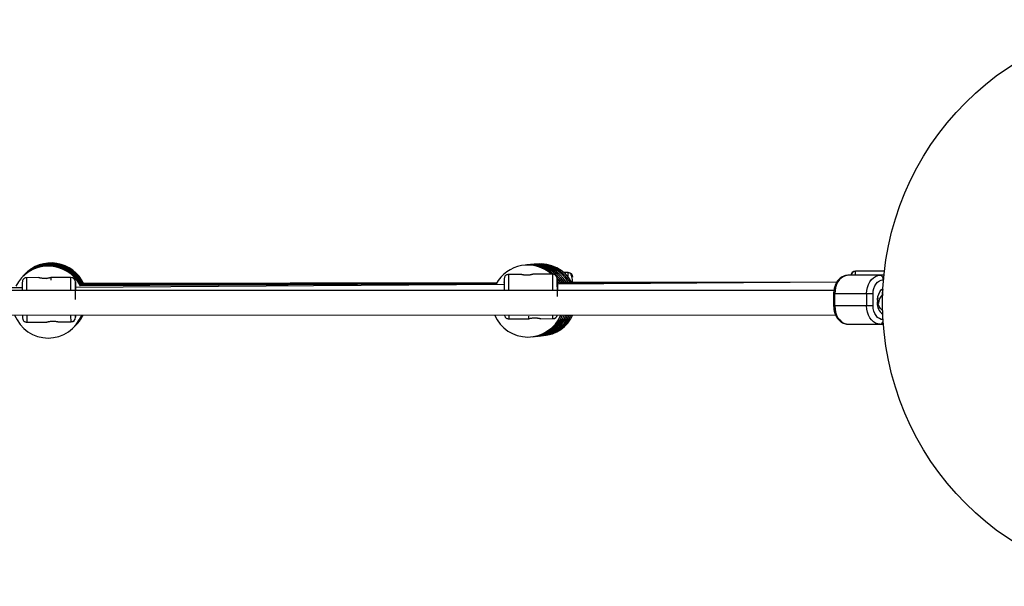
# Model space of a CAD drawing. Units: millimetres. Extents: x -4943 to 4880, y -4912 to 4912.
# Drawn here: x -779 to -135, y -185 to 185 of the extents above; entities that cross this region are included whole.
import ezdxf

# ---------------------------------------------------------------- set-up
doc = ezdxf.new("R2010")
doc.units = ezdxf.units.MM

msp = doc.modelspace()

# ---------------------------------------------------------------- linework, layer by layer
at = {"color": 7, "linetype": 'Continuous', "lineweight": 25}
for p, q in [((-420.4, 19.85), (-423.2, 19.85)), ((-213.77, 20.84), (-232.68, 20.72)), ((-766.48, 16.58), (-774.4, 16.54)), ((-760.35, 16.2), (-761.91, 16.06)), ((-761.18, 16.1), (-760.81, 16.14)), ((-745.56, 16.7), (-758.48, 16.62)), ((-758.47, 14.87), (-758.48, 16.62)), ((-467.33, 12.9), (-738.87, 11.97)), ((-467.27, 13), (-738.57, 12.21)), ((-467.22, 13.08), (-738.24, 12.38)), ((-467.19, 13.15), (-737.89, 12.52)), ((-467.16, 13.2), (-737.53, 12.63)), ((-467.11, 13.27), (-737.2, 12.8)), ((-467.13, 13.24), (-737.16, 12.72)), ((-451.49, 18.72), (-459.41, 18.67)), ((-430.57, 18.83), (-443.49, 18.76)), ((-443.49, 18.76), (-443.49, 18.76)), ((-244.86, 13.63), (-427.57, 12.39)), ((-244.85, 13.64), (-426.34, 12.73)), ((-244.84, 13.65), (-425.2, 12.92)), ((-244.84, 13.65), (-424.03, 13.04)), ((-244.84, 13.66), (-422.84, 13.13)), ((-244.84, 13.66), (-421.63, 13.2)), ((-244.84, 13.66), (-420.42, 13.25)), ((-244.84, 13.66), (-419.2, 13.3)), ((-244.84, 13.66), (-417.98, 13.33)), ((-244.84, 13.66), (-417.53, 13.36)), ((-214.05, 18.16), (-237.31, 18.14)), ((-246.83, 8.22), (-1051.84, 8.17)), ((-777.32, 10.02), (-964.47, 8.75)), ((-462.35, 12.16), (-742.55, 10.25)), ((-467.54, 12.53), (-739.3, 11.17)), ((-467.41, 12.75), (-739.13, 11.65)), ((-246.98, 6.13), (-221.17, 6.15)), ((-246.98, 6.13), (-246.97, -1.87)), ((-246.2, -1.87), (-246.2, 6.13)), ((-225.41, 6.15), (-225.4, -1.85)), ((-221.16, -1.85), (-221.17, 6.15)), ((-215, 5.26), (-214.86, 5.38)), ((-215, 4.43), (-215, 5.26)), ((-214.89, 4.42), (-215, 4.43)), ((-214.99, -0.74), (-214.99, 0.09)), ((-214.99, 0.09), (-214.94, 0.09)), ((-221.16, -1.85), (-246.97, -1.87)), ((-215.14, -4.78), (-214.87, -5.01)), ((-214.94, -0.79), (-214.99, -0.74)), ((-1051.84, -7.83), (-245.71, -7.78)), ((-774.24, -12.46), (-761.32, -12.39)), ((-761.32, -12.39), (-761.32, -12.39)), ((-753.32, -12.35), (-745.4, -12.3)), ((-459.25, -10.33), (-446.33, -10.25)), ((-446.34, -8.5), (-446.33, -10.25)), ((-438.33, -10.21), (-430.41, -10.17)), ((-430.42, -9.88), (-429.75, -10.09)), ((-237.29, -13.86), (-214.42, -13.84))]:
    msp.add_line(p, q, dxfattribs=at)
at = {"color": 8, "linetype": 'Continuous', "lineweight": 25}
msp.add_line((-214.5, 15.16), (-214.32, 15.16), dxfattribs=at)
at = {"color": 8, "linetype": 'Continuous', "lineweight": 25, "flags": 128}
for points in [[(-462.33, 13.46), (-462.37, 13.61), (-462.39, 13.81)], [(-214.87, -5.03), (-215.32, -4.7), (-216.34, -3.65), (-217.18, -2.33), (-217.78, -0.8), (-218.12, 0.86), (-218.19, 2.59), (-217.99, 4.3), (-217.51, 5.9), (-216.8, 7.34), (-215.86, 8.53), (-214.77, 9.42), (-214.7, 9.46)]]:
    msp.add_lwpolyline(points, dxfattribs=at)
at = {"color": 7, "linetype": 'Continuous', "lineweight": 25, "flags": 128}
for points in [[(-426.34, 12.73), (-426.53, 13.07), (-427.45, 14.53)], [(-237.31, 18.14), (-238.86, 17.96), (-240.36, 17.41), (-241.76, 16.53), (-243.03, 15.33), (-244.13, 13.85), (-245.02, 12.13), (-245.67, 10.24), (-246.07, 8.22), (-246.2, 6.13)], [(-225.41, 6.15), (-225.28, 8.23), (-224.88, 10.25), (-224.22, 12.15), (-223.33, 13.86), (-222.24, 15.34), (-220.97, 16.55), (-219.56, 17.43), (-218.07, 17.97), (-216.52, 18.16)], [(-218.05, 3.41), (-218.4, 1.94), (-218.54, 0.22)], [(-246.2, -1.87), (-246.06, -3.95), (-245.66, -5.97), (-245, -7.87), (-244.11, -9.58), (-243.01, -11.06), (-241.74, -12.26), (-240.33, -13.14), (-238.83, -13.68), (-237.29, -13.86)], [(-216.49, -13.84), (-218.04, -13.66), (-219.54, -13.12), (-220.94, -12.24), (-222.22, -11.04), (-223.31, -9.56), (-224.2, -7.85), (-224.86, -5.95), (-225.27, -3.93), (-225.4, -1.85)]]:
    msp.add_lwpolyline(points, dxfattribs=at)
at = {"color": 7, "linetype": 'Continuous', "lineweight": 25}
msp.add_circle((-29.94, 0.03), 185, dxfattribs=at)
for centre, radius, start, end in [((-758.69, 2.41), 23.5, 25.47516, 137.34867), ((-758.42, 2.7), 23.5, 24.69438, 137.34868), ((-760.33, 0.67), 23.5, 26.53399, 154.04014), ((-760.05, 0.96), 23.5, 27.05142, 137.34868), ((-759.78, 1.25), 23.5, 26.26223, 137.34867), ((-759.51, 1.54), 23.5, 26.35337, 137.34868), ((-759.24, 1.83), 23.5, 26.19846, 137.34867), ((-758.96, 2.12), 23.5, 26.261, 137.34868), ((-446.88, 1.32), 23.5, 48.60013, 151.50789), ((-445.7, 1.43), 23.5, 47.42307, 97.1203), ((-444.53, 1.55), 23.5, 28.94196, 97.1203), ((-443.35, 1.67), 23.5, 29.20044, 97.1203), ((-442.17, 1.79), 23.5, 28.8842, 97.1203), ((-441, 1.9), 23.5, 28.56891, 97.1203), ((-439.82, 2.02), 23.5, 28.84372, 97.1203), ((-438.64, 2.14), 23.5, 28.5245, 97.1203), ((-420.39, 16.85), 3, 0.50088, 90.10086), ((-232.66, 17.72), 3, 90.38888, 171.84143), ((-232.64, 17.72), 3, 90.38885, 149.93385), ((-745.54, 13.7), 3, 0.71876, 90.31869), ((-430.55, 15.83), 3, 0.7186, 90.31848), ((-445.7, 1.43), 23.5, 28.75752, 39.65668), ((-217.13, 15.57), 2.66, 351.12605, 76.67998), ((-210.33, -0.33), 8.22, 176.13135, 237.1125), ((-207.63, -1.16), 10.1, 135.60359, 174.66963), ((-760.33, 0.67), 23.5, 201.16216, 338.84532), ((-745.42, -9.3), 3, 270.31868, 359.91871), ((-760.05, 0.96), 23.5, 316.37647, 338.08266), ((-759.78, 1.25), 23.5, 316.37647, 337.3159), ((-759.51, 1.54), 23.5, 316.37647, 336.54483), ((-759.24, 1.83), 23.5, 316.37648, 335.76923), ((-758.96, 2.12), 23.5, 316.37647, 334.98887), ((-758.69, 2.41), 23.5, 316.37647, 334.20352), ((-758.42, 2.7), 23.5, 316.37647, 333.41292), ((-446.88, 1.32), 23.5, 202.81585, 337.19163), ((-445.7, 1.43), 23.5, 274.23569, 336.8819), ((-444.53, 1.55), 23.5, 274.23569, 336.57145), ((-443.35, 1.67), 23.5, 274.23569, 336.26027), ((-442.17, 1.79), 23.5, 274.23569, 335.94835), ((-441, 1.9), 23.5, 274.23569, 335.63566), ((-439.82, 2.02), 23.5, 274.23569, 335.32221), ((-438.64, 2.14), 23.5, 274.23569, 335.00796), ((-430.42, -7.17), 3, 270.31887, 347.94564)]:
    msp.add_arc(centre, radius, start, end, dxfattribs=at)
at = {"color": 8, "linetype": 'Continuous', "lineweight": 25}
for centre, radius, start, end in [((-392.27, 17.34), 159.64, 0.28706, 1.21015), ((-232.64, 17.72), 3, 149.93383, 171.84337), ((-776.39, 11.67), 1, 179.91876, 203.58643), ((-210.24, 6.49), 5.05, 152.82259, 199.58255), ((-216.98, -11.47), 2.43, 281.6373, 354.33823)]:
    msp.add_arc(centre, radius, start, end, dxfattribs=at)
for points, knots in [([(-420.36, 16.72), (-420.36, 16.98), (-420.37, 17.87), (-420.38, 18.86), (-420.39, 19.71), (-420.4, 19.81), (-420.4, 19.85)], [0, 0, 0, 0, 0.123622, 0.423836, 0.715962, 1, 1, 1, 1]), ([(-774.4, 16.54), (-774.4, 16.48), (-774.4, 16.38), (-774.4, 15.56), (-774.41, 14.52), (-774.41, 13.59), (-774.41, 12.97), (-774.41, 12.02), (-774.41, 10.54), (-774.41, 9.15), (-774.41, 8.26), (-774.41, 8.18)], [0, 0, 0, 0, 0.166401, 0.337541, 0.513419, 0.573188, 0.633487, 0.694314, 0.82636, 0.986058, 1, 1, 1, 1]), ([(-745.48, 8.19), (-745.48, 8.31), (-745.49, 8.87), (-745.49, 9.73), (-745.51, 10.78), (-745.52, 11.67), (-745.53, 12.92), (-745.54, 14.38), (-745.55, 15.72), (-745.56, 16.54), (-745.56, 16.65), (-745.56, 16.7)], [0, 0, 0, 0, 0.024021, 0.106567, 0.182253, 0.251079, 0.313044, 0.491817, 0.665901, 0.835296, 1, 1, 1, 1]), ([(-742.48, 8.19), (-742.49, 8.29), (-742.49, 9.11), (-742.51, 10.39), (-742.53, 11.91), (-742.54, 12.97), (-742.54, 13.62), (-742.54, 13.7), (-742.54, 13.73)], [0, 0, 0, 0, 0.030497, 0.23223, 0.433962, 0.631491, 0.821116, 1, 1, 1, 1]), ([(-459.41, 18.67), (-459.41, 18.62), (-459.42, 18.52), (-459.43, 17.7), (-459.44, 16.67), (-459.44, 15.73), (-459.45, 15.11), (-459.45, 14.16), (-459.46, 12.7), (-459.46, 10.63), (-459.46, 9), (-459.46, 8.21)], [0, 0, 0, 0, 0.146217, 0.296599, 0.451144, 0.503664, 0.556649, 0.610098, 0.726128, 0.866456, 1, 1, 1, 1]), ([(-430.51, 8.21), (-430.52, 9.06), (-430.53, 10.34), (-430.54, 11.88), (-430.55, 12.92), (-430.56, 13.81), (-430.57, 15.06), (-430.58, 16.52), (-430.58, 17.86), (-430.58, 18.68), (-430.57, 18.78), (-430.57, 18.83)], [0, 0, 0, 0, 0.141348, 0.21397, 0.280558, 0.34111, 0.395626, 0.552908, 0.706064, 0.855095, 1, 1, 1, 1]), ([(-427.5, 8.21), (-427.5, 8.33), (-427.51, 9.21), (-427.53, 10.7), (-427.54, 12.55), (-427.56, 14.05), (-427.56, 15.11), (-427.56, 15.76), (-427.55, 15.83), (-427.55, 15.87)], [0, 0, 0, 0, 0.0278281, 0.1923773, 0.3604266, 0.5284751, 0.693022, 0.8509848, 1, 1, 1, 1]), ([(-427.37, 4.35), (-427.38, 4.95), (-427.39, 6.17), (-427.42, 7.98), (-427.44, 9.72), (-427.47, 11.27), (-427.49, 12.53), (-427.51, 13.43), (-427.52, 13.95), (-427.53, 14.12), (-427.54, 13.95), (-427.54, 13.43), (-427.53, 12.53), (-427.52, 11.26), (-427.51, 9.8), (-427.5, 8.7), (-427.49, 8.21)], [0, 0, 0, 0, 0.0670054, 0.1380279, 0.2120054, 0.287554, 0.3631022, 0.4370787, 0.5080997, 0.5751035, 0.6421073, 0.7131283, 0.7871048, 0.862653, 0.9382016, 1, 1, 1, 1]), ([(-777.39, 11.67), (-777.38, 11.64), (-777.38, 11.58), (-777.38, 11.02), (-777.38, 10.49), (-777.38, 10.05), (-777.38, 10.02)], [0, 0, 0, 0, 0.308539, 0.635576, 0.976224, 1, 1, 1, 1]), ([(-742.39, 2.22), (-742.4, 2.82), (-742.41, 4.03), (-742.44, 5.84), (-742.46, 7.58), (-742.48, 9.14), (-742.5, 10.4), (-742.51, 11.3), (-742.52, 11.81), (-742.52, 11.98), (-742.52, 11.81), (-742.52, 11.29), (-742.51, 10.38), (-742.5, 9.33), (-742.49, 8.49), (-742.48, 8.19)], [0, 0, 0, 0, 0.073982, 0.1524, 0.234081, 0.317496, 0.400911, 0.48259, 0.561006, 0.634987, 0.708968, 0.787384, 0.869064, 0.952478, 1, 1, 1, 1]), ([(-774.3, -7.82), (-774.3, -7.95), (-774.29, -8.82), (-774.27, -10.16), (-774.25, -11.5), (-774.24, -12.32), (-774.24, -12.42), (-774.24, -12.46)], [0, 0, 0, 0, 0.047293, 0.295224, 0.536654, 0.771579, 1, 1, 1, 1]), ([(-745.4, -12.01), (-745.4, -11.8), (-745.4, -11.35), (-745.41, -10.3), (-745.41, -9.38), (-745.41, -8.75), (-745.41, -8.24), (-745.41, -7.9), (-745.41, -7.81)], [0, 0, 0, 0, 0.301354, 0.627088, 0.737784, 0.84946, 0.962114, 1, 1, 1, 1]), ([(-742.42, -9.31), (-742.42, -9.27), (-742.42, -9.19), (-742.42, -8.67), (-742.42, -8.06), (-742.42, -7.81)], [0, 0, 0, 0, 0.360512, 0.742672, 1, 1, 1, 1]), ([(-459.31, -7.79), (-459.31, -7.85), (-459.3, -8.51), (-459.28, -9.32), (-459.26, -10.18), (-459.25, -10.28), (-459.25, -10.33)], [0, 0, 0, 0, 0.028567, 0.361343, 0.685155, 1, 1, 1, 1]), ([(-430.42, -9.88), (-430.42, -9.67), (-430.43, -9.23), (-430.44, -8.28), (-430.44, -7.79)], [0, 0, 0, 0, 0.483298, 1, 1, 1, 1])]:
    msp.add_open_spline(points, degree=3, knots=knots, dxfattribs=at)
at = {"color": 7, "linetype": 'Continuous', "lineweight": 25}
for points, knots in [([(-417.53, 13.36), (-417.57, 14.02), (-417.67, 15.37), (-417.94, 17.08), (-418.38, 18.47), (-418.98, 19.46), (-419.53, 19.68), (-419.8, 19.79)], [0, 0, 0, 0, 0.196236, 0.40471, 0.608848, 0.80799, 1, 1, 1, 1]), ([(-774.4, 16.54), (-774.71, 16.51), (-775.31, 16.45), (-776.07, 16.05), (-776.6, 15.57), (-777.04, 14.9), (-777.15, 14.34), (-777.24, 13.39), (-777.29, 11.8), (-777.32, 9.96), (-777.33, 8.6), (-777.34, 8.18)], [0, 0, 0, 0, 0.061705, 0.119912, 0.174587, 0.22828, 0.348167, 0.500449, 0.68603, 0.904713, 1, 1, 1, 1]), ([(-758.48, 16.62), (-758.48, 16.62), (-758.48, 16.62), (-758.5, 16.62), (-758.52, 16.61), (-758.56, 16.6), (-758.6, 16.59), (-758.65, 16.58), (-758.71, 16.56), (-758.86, 16.52), (-759.13, 16.45), (-759.63, 16.34), (-760.24, 16.22), (-760.94, 16.12), (-761.69, 16.05), (-762.48, 16.03), (-763.27, 16.05), (-764.02, 16.11), (-764.72, 16.2), (-765.33, 16.3), (-765.83, 16.41), (-766.14, 16.49), (-766.31, 16.53), (-766.41, 16.56), (-766.47, 16.58), (-766.48, 16.58), (-766.48, 16.58)], [0, 0, 0, 0, 0.015729, 0.031358, 0.046923, 0.062463, 0.078016, 0.09362, 0.109313, 0.125133, 0.187506, 0.250017, 0.312686, 0.374945, 0.437571, 0.499871, 0.562165, 0.62483, 0.687144, 0.749877, 0.812433, 0.874859, 0.906373, 0.937532, 0.968639, 1, 1, 1, 1]), ([(-742.54, 13.73), (-742.54, 13.7), (-742.54, 13.62), (-742.53, 12.99), (-742.51, 11.9), (-742.5, 10.95), (-742.49, 10.29), (-742.49, 10.26)], [0, 0, 0, 0, 0.229353, 0.472478, 0.725736, 0.984384, 1, 1, 1, 1]), ([(-459.41, 18.67), (-459.72, 18.64), (-460.32, 18.58), (-461.08, 18.18), (-461.61, 17.7), (-462.05, 17.04), (-462.17, 16.47), (-462.26, 15.53), (-462.33, 13.94), (-462.36, 11.98), (-462.38, 9.98), (-462.39, 8.81), (-462.39, 8.21)], [0, 0, 0, 0, 0.05366, 0.104426, 0.152116, 0.198784, 0.30212, 0.433328, 0.59364, 0.782873, 0.888647, 1, 1, 1, 1]), ([(-443.49, 18.76), (-443.49, 18.76), (-443.49, 18.76), (-443.51, 18.76), (-443.53, 18.75), (-443.57, 18.74), (-443.61, 18.73), (-443.66, 18.71), (-443.73, 18.7), (-443.87, 18.66), (-444.15, 18.59), (-444.65, 18.48), (-445.26, 18.36), (-445.96, 18.26), (-446.71, 18.19), (-447.5, 18.17), (-448.29, 18.19), (-449.04, 18.25), (-449.74, 18.34), (-450.34, 18.44), (-450.84, 18.55), (-451.15, 18.63), (-451.33, 18.67), (-451.42, 18.7), (-451.48, 18.71), (-451.48, 18.72), (-451.49, 18.72)], [0, 0, 0, 0, 0.015729, 0.031358, 0.046923, 0.062463, 0.078016, 0.09362, 0.109313, 0.125133, 0.187506, 0.250017, 0.312686, 0.374945, 0.437571, 0.499871, 0.562165, 0.62483, 0.687144, 0.749877, 0.812433, 0.874859, 0.906373, 0.937532, 0.968639, 1, 1, 1, 1]), ([(-427.51, 8.21), (-427.52, 8.78), (-427.54, 10.12), (-427.56, 11.67), (-427.58, 12.77), (-427.6, 13.34), (-427.64, 13.41), (-427.65, 13.44)], [0, 0, 0, 0, 0.203142, 0.470567, 0.698232, 0.886162, 1, 1, 1, 1]), ([(-427.55, 15.87), (-427.55, 15.83), (-427.54, 15.76), (-427.53, 15.12), (-427.5, 14.03), (-427.49, 13.08), (-427.48, 12.43), (-427.47, 12.39)], [0, 0, 0, 0, 0.22952, 0.472821, 0.726263, 0.985099, 1, 1, 1, 1]), ([(-237.36, 18.12), (-237.46, 18.12), (-238.08, 18.17), (-239.21, 17.94), (-240.69, 17.45), (-242.05, 16.68), (-243.29, 15.67), (-244.37, 14.45), (-245.27, 13.08), (-245.97, 11.61), (-246.43, 10.23), (-246.73, 8.95), (-246.93, 7.64), (-246.96, 6.69), (-246.98, 6.13)], [0, 0, 0, 0, 0.0174229, 0.1180225, 0.2130147, 0.3090569, 0.4060175, 0.5031631, 0.5991628, 0.6916955, 0.7806485, 0.8444026, 0.9086006, 1, 1, 1, 1]), ([(-235.47, 18.73), (-235.48, 18.71), (-235.57, 18.55), (-235.6, 18.33), (-235.62, 18.16), (-235.63, 18.14)], [0, 0, 0, 0, 0.091017, 0.903191, 1, 1, 1, 1]), ([(-221.17, 6.15), (-221.17, 8.54), (-220.47, 10.83), (-217.97, 14.21), (-216.27, 15.16), (-214.5, 15.16)], [0, 0, 0, 0, 0.5, 0.5, 1, 1, 1, 1]), ([(-742.51, 8.19), (-742.51, 8.66), (-742.53, 9.67), (-742.56, 10.63), (-742.58, 11.21), (-742.62, 11.28), (-742.64, 11.31)], [0, 0, 0, 0, 0.275656, 0.587482, 0.845425, 1, 1, 1, 1]), ([(-246.97, -1.87), (-246.95, -2.56), (-246.91, -3.52), (-246.67, -4.91), (-246.39, -6.05), (-245.94, -7.35), (-245.33, -8.64), (-244.56, -9.87), (-243.63, -11.01), (-242.55, -12.01), (-241.32, -12.84), (-239.96, -13.45), (-238.6, -13.81), (-237.69, -13.83), (-237.29, -13.84)], [0, 0, 0, 0, 0.112902, 0.157454, 0.231289, 0.307425, 0.388688, 0.473111, 0.559955, 0.648644, 0.738854, 0.830553, 0.92411, 1, 1, 1, 1]), ([(-214.48, -10.84), (-216.25, -10.84), (-217.95, -9.9), (-220.46, -6.52), (-221.16, -4.23), (-221.16, -1.85)], [0, 0, 0, 0, 0.5, 0.5, 1, 1, 1, 1]), ([(-777.18, -7.82), (-777.15, -8.37), (-777.11, -9.38), (-777.01, -10.29), (-776.89, -10.86), (-776.45, -11.52), (-775.92, -12), (-775.15, -12.39), (-774.55, -12.44), (-774.24, -12.46)], [0, 0, 0, 0, 0.268125, 0.490698, 0.665798, 0.744307, 0.824335, 0.909592, 1, 1, 1, 1]), ([(-761.32, -12.39), (-761.32, -12.39), (-761.32, -12.39), (-761.3, -12.39), (-761.28, -12.38), (-761.24, -12.37), (-761.2, -12.36), (-761.15, -12.35), (-761.09, -12.33), (-760.94, -12.29), (-760.67, -12.22), (-760.17, -12.11), (-759.56, -12), (-758.87, -11.9), (-758.11, -11.83), (-757.33, -11.8), (-756.54, -11.82), (-755.78, -11.88), (-755.2, -11.96), (-754.78, -12.03), (-754.39, -12.1), (-753.97, -12.18), (-753.66, -12.26), (-753.49, -12.3), (-753.39, -12.33), (-753.33, -12.35), (-753.32, -12.35), (-753.32, -12.35)], [0, 0, 0, 0, 0.015744, 0.031387, 0.046967, 0.062521, 0.078088, 0.093707, 0.109415, 0.12525, 0.187658, 0.250203, 0.312833, 0.375054, 0.43762, 0.499862, 0.562163, 0.624836, 0.687412, 0.718688, 0.750043, 0.812589, 0.875006, 0.906482, 0.937605, 0.968676, 1, 1, 1, 1]), ([(-745.4, -12.02), (-745.01, -12.07), (-744.22, -12.16), (-743.56, -11.62), (-743.23, -11.35)], [0, 0, 0, 0, 0.496521, 1, 1, 1, 1]), ([(-745.4, -12.3), (-745.4, -12.3), (-745.4, -12.3), (-745.4, -12.02), (-745.4, -12.01)], [0, 0, 0, 0, 0.951806, 1, 1, 1, 1]), ([(-742.41, -7.81), (-742.41, -8.05), (-742.41, -8.66), (-742.41, -9.18), (-742.41, -9.27), (-742.42, -9.31)], [0, 0, 0, 0, 0.2541773, 0.6379581, 1, 1, 1, 1]), ([(-462.06, -7.79), (-462.04, -7.93), (-462, -8.33), (-461.9, -8.72), (-461.46, -9.38), (-460.93, -9.86), (-460.16, -10.25), (-459.56, -10.3), (-459.25, -10.33)], [0, 0, 0, 0, 0.1517207, 0.4416902, 0.5727033, 0.7066353, 0.8492432, 1, 1, 1, 1]), ([(-446.33, -10.25), (-446.33, -10.25), (-446.32, -10.25), (-446.31, -10.25), (-446.29, -10.24), (-446.25, -10.23), (-446.21, -10.22), (-446.16, -10.21), (-446.1, -10.19), (-445.96, -10.15), (-445.68, -10.08), (-445.18, -9.97), (-444.58, -9.86), (-443.89, -9.76), (-443.14, -9.69), (-442.35, -9.66), (-441.56, -9.68), (-440.8, -9.74), (-440.22, -9.82), (-439.8, -9.89), (-439.41, -9.96), (-438.99, -10.05), (-438.68, -10.12), (-438.5, -10.17), (-438.4, -10.19), (-438.34, -10.21), (-438.33, -10.21), (-438.33, -10.21)], [0, 0, 0, 0, 0.015744, 0.031387, 0.046967, 0.062521, 0.078088, 0.093707, 0.109415, 0.12525, 0.187658, 0.250203, 0.312833, 0.375054, 0.43762, 0.499862, 0.562163, 0.624836, 0.687412, 0.718688, 0.750043, 0.812589, 0.875006, 0.906482, 0.937605, 0.968676, 1, 1, 1, 1]), ([(-430.41, -10.17), (-430.41, -10.16), (-430.42, -10.16), (-430.42, -9.89), (-430.42, -9.88)], [0, 0, 0, 0, 0.959868, 1, 1, 1, 1])]:
    msp.add_open_spline(points, degree=3, knots=knots, dxfattribs=at)

doc.saveas('drawing.dxf')
